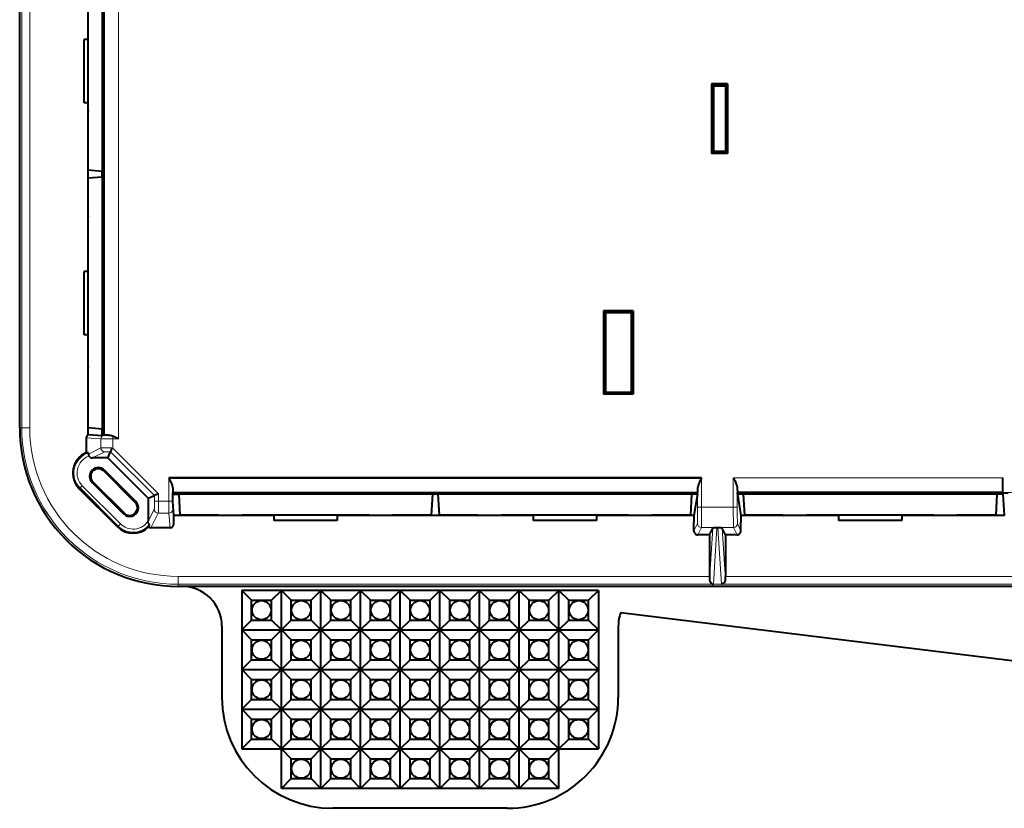
# Model space of a CAD drawing. Extents: x 0 to 420, y 0 to 297.
# Drawn here: x 291 to 332, y 92 to 125 of the extents above; entities that cross this region are included whole.
import ezdxf

# ---------------------------------------------------------------- set-up
doc = ezdxf.new("R2010")
doc.units = 0

msp = doc.modelspace()

# ---------------------------------------------------------------- linework, layer by layer
at = {"color": 7, "lineweight": 18}
for p, q in [((294.881134, 107.263992), (294.881134, 150.19635)), ((290.820282, 149.730179), (290.820282, 107.730179)), ((291.153137, 127.967316), (291.153137, 107.730179)), ((290.820282, 107.730179), (290.732025, 107.730179)), ((291.153137, 107.730179), (290.820282, 107.730179)), ((294.144897, 107.264931), (293.532013, 107.316086)), ((294.144897, 106.889877), (294.144897, 107.264931)), ((294.644592, 107.263992), (294.644592, 107.376144)), ((294.644592, 107.263992), (294.881134, 107.263992)), ((294.644592, 106.873726), (294.644592, 107.263992)), ((293.623993, 106.629501), (294.144897, 106.889877)), ((294.574066, 106.803185), (294.644592, 106.873726)), ((294.644592, 106.873726), (294.611938, 106.895485)), ((294.644592, 106.873726), (296.564056, 104.954277)), ((293.791809, 106.463486), (294.311462, 106.723236)), ((294.553345, 106.729309), (296.3974, 104.885254)), ((294.298004, 105.949417), (294.265076, 105.916504)), ((296.999176, 105.622353), (296.999176, 105.63018)), ((296.999176, 104.642761), (296.999176, 105.622353)), ((319.397247, 105.63018), (319.397247, 105.622353)), ((319.397247, 105.622353), (319.397247, 104.401268)), ((320.733459, 105.63018), (320.733459, 104.401268)), ((320.898682, 105.63018), (320.735779, 105.63018)), ((332.06781, 105.63018), (320.898682, 105.63018)), ((293.268646, 105.202919), (293.237366, 105.171623)), ((293.362915, 105.297188), (293.268646, 105.202919)), ((294.871429, 103.600143), (293.268646, 105.202919)), ((294.965698, 103.694412), (293.362915, 105.297188)), ((293.779449, 105.43087), (293.812378, 105.463783)), ((297.165833, 104.642761), (297.165833, 105.181946)), ((319.230591, 105.183052), (319.230591, 104.401268)), ((320.900146, 105.195526), (320.900146, 104.401268)), ((296.3974, 104.642761), (296.3974, 104.885254)), ((296.564056, 104.642761), (296.564056, 104.954277)), ((332.498779, 105.012474), (332.06781, 105.012474)), ((295.61792, 104.629486), (295.585022, 104.596573)), ((296.3974, 104.642761), (296.564056, 104.642761)), ((296.999176, 104.642761), (296.564056, 104.642761)), ((296.999176, 104.642761), (297.165833, 104.642761)), ((319.397247, 104.401268), (319.230591, 104.401268)), ((320.733459, 104.401268), (319.397247, 104.401268)), ((320.733459, 104.401268), (320.900146, 104.401268)), ((295.099365, 104.110939), (295.132294, 104.143852)), ((296.132019, 103.78994), (296.391785, 104.309631)), ((296.252075, 103.530182), (296.558441, 104.143066)), ((297.000122, 104.143066), (296.558441, 104.143066)), ((297.000122, 104.143066), (297.05127, 103.530182)), ((297.166779, 104.309631), (297.217926, 103.69693)), ((294.871429, 103.600143), (294.840149, 103.568848)), ((294.965698, 103.694412), (294.871429, 103.600143)), ((319.074646, 103.401497), (319.224579, 103.701378)), ((319.241302, 103.234825), (319.391235, 103.534737)), ((320.739471, 103.534737), (319.391235, 103.534737)), ((319.731812, 101.358681), (319.868042, 103.506882)), ((319.895996, 101.154427), (320.046722, 103.531296)), ((320.234741, 101.154427), (320.083984, 103.531296)), ((320.398895, 101.358681), (320.262665, 103.506882)), ((320.889404, 103.234825), (320.739471, 103.534737)), ((321.056061, 103.401497), (320.906128, 103.701378)), ((297.398682, 101.48465), (297.398682, 101.151772)), ((319.732025, 101.48465), (297.398682, 101.48465)), ((334.232025, 101.48465), (320.398682, 101.48465)), ((371.065369, 101.151772), (297.398682, 101.151772)), ((297.398682, 101.151772), (297.398682, 101.063515)), ((319.895996, 101.154427), (320.234741, 101.154427))]:
    msp.add_line(p, q, dxfattribs=at)
at = {"color": 7, "lineweight": 40}
for p, q in [((294.210022, 107.405792), (294.210022, 127.247078)), ((294.276672, 107.423027), (294.276672, 127.248283)), ((290.732025, 107.730179), (290.732025, 126.063515)), ((293.608215, 124.423958), (293.608215, 125.369736)), ((293.608215, 124.063515), (293.608215, 124.423958)), ((293.614014, 124.398941), (293.608215, 124.423958)), ((293.614014, 121.061417), (293.614014, 124.398941)), ((293.448669, 121.396851), (293.448669, 124.063515)), ((293.608215, 124.063515), (293.448669, 124.063515)), ((319.809601, 122.192787), (319.809601, 119.26757)), ((320.487793, 122.192787), (319.809601, 122.192787)), ((319.809601, 122.192787), (319.842773, 122.159592)), ((320.45459, 122.159592), (319.842773, 122.159592)), ((319.842773, 122.159592), (319.842773, 119.300766)), ((320.45459, 122.159592), (320.398682, 122.103691)), ((320.45459, 122.159592), (320.487793, 122.192787)), ((320.487793, 122.192787), (320.487793, 119.26757)), ((320.398682, 122.103691), (319.898682, 122.103691)), ((319.898682, 122.103691), (319.898682, 119.356667)), ((320.398682, 122.103691), (320.398682, 119.356667)), ((293.608215, 121.396851), (293.448669, 121.396851)), ((293.608215, 121.0364), (293.608215, 121.396851)), ((293.614014, 121.061417), (293.608215, 121.0364)), ((293.608215, 120.090622), (293.608215, 121.0364)), ((293.608215, 116.619736), (293.608215, 120.090622)), ((293.614014, 120.065605), (293.608215, 120.090622)), ((293.614014, 118.563255), (293.614014, 120.065605)), ((319.809601, 119.26757), (319.842773, 119.300766)), ((320.487793, 119.26757), (319.809601, 119.26757)), ((320.45459, 119.300766), (319.842773, 119.300766)), ((320.398682, 119.356667), (319.898682, 119.356667)), ((320.45459, 119.300766), (320.398682, 119.356667)), ((320.45459, 119.300766), (320.487793, 119.26757)), ((294.204193, 118.514), (293.614014, 118.563255)), ((294.204193, 118.279694), (294.204193, 118.514)), ((294.204193, 118.279694), (293.614014, 118.230438)), ((293.614014, 116.644753), (293.614014, 118.230438)), ((293.614014, 116.644753), (293.608215, 116.619736)), ((293.608215, 115.673958), (293.608215, 116.619736)), ((293.608215, 114.313507), (293.608215, 115.673958)), ((293.614014, 115.648941), (293.608215, 115.673958)), ((293.614014, 110.311417), (293.614014, 115.648941)), ((293.448669, 111.646843), (293.448669, 114.313507)), ((293.608215, 114.313507), (293.448669, 114.313507)), ((315.269409, 112.649109), (315.302612, 112.615921)), ((315.269409, 112.649109), (315.269409, 109.144577)), ((316.527954, 112.649109), (315.269409, 112.649109)), ((315.302612, 112.615921), (315.355011, 112.563507)), ((315.302612, 109.177773), (315.302612, 112.615921)), ((316.494781, 112.615921), (316.442352, 112.563507)), ((316.527954, 112.649109), (316.494781, 112.615921)), ((316.494781, 112.615921), (316.494781, 109.177773)), ((316.527954, 112.649109), (316.527954, 109.144577)), ((315.355011, 112.563507), (315.355011, 109.230179)), ((316.442352, 112.563507), (315.355011, 112.563507)), ((316.442352, 112.563507), (316.442352, 109.230179)), ((293.608215, 111.646843), (293.448669, 111.646843)), ((293.608215, 110.2864), (293.608215, 111.646843)), ((293.614014, 110.311417), (293.608215, 110.2864)), ((293.608215, 109.340622), (293.608215, 110.2864)), ((293.608215, 107.482742), (293.608215, 109.340622)), ((293.614014, 109.315605), (293.608215, 109.340622)), ((293.614014, 107.729919), (293.614014, 109.315605)), ((315.269409, 109.144577), (315.302612, 109.177773)), ((316.527954, 109.144577), (315.269409, 109.144577)), ((315.302612, 109.177773), (315.355011, 109.230179)), ((315.355011, 109.230179), (316.442352, 109.230179)), ((316.494781, 109.177773), (316.442352, 109.230179)), ((316.527954, 109.144577), (316.494781, 109.177773)), ((294.204193, 107.680664), (293.614014, 107.729919)), ((294.204193, 107.406281), (294.204193, 107.680664)), ((293.532013, 107.316086), (293.532013, 106.69046)), ((293.608215, 107.456024), (293.608215, 107.482742)), ((293.608215, 107.456024), (294.204193, 107.406281)), ((294.204193, 107.406281), (294.210022, 107.405792)), ((294.210022, 107.405792), (294.21582, 107.405304)), ((294.443909, 106.463486), (293.791809, 106.463486)), ((294.443909, 106.463486), (294.553711, 106.728638)), ((294.443909, 106.463486), (296.13205, 104.77533)), ((294.55368, 106.728767), (294.553467, 106.729164)), ((295.585022, 104.596573), (294.265076, 105.916504)), ((295.61792, 104.629486), (294.298004, 105.949417)), ((297.165344, 105.63018), (296.999176, 105.63018)), ((296.999176, 105.622353), (319.397247, 105.622353)), ((319.232025, 105.63018), (297.165344, 105.63018)), ((319.397247, 105.63018), (319.232025, 105.63018)), ((332.06781, 105.012474), (332.06781, 105.63018)), ((294.840149, 103.568848), (293.237366, 105.171623)), ((293.779449, 105.43087), (295.099365, 104.110939)), ((293.812378, 105.463783), (295.132294, 104.143852)), ((297.165833, 105.181946), (297.166504, 105.01445)), ((319.230591, 105.18309), (319.228607, 105.01445)), ((320.900146, 105.195526), (320.902374, 105.01445)), ((296.13205, 104.77533), (296.3974, 104.885254)), ((296.13205, 104.77533), (296.13205, 103.814308)), ((296.564056, 104.954277), (296.3974, 104.885254)), ((297.166504, 105.01445), (319.228607, 105.01445)), ((297.167694, 104.947784), (297.167694, 105.01445)), ((297.167694, 104.947784), (297.415344, 104.947784)), ((297.167694, 104.947784), (297.168182, 104.939049)), ((297.168182, 104.939049), (297.415833, 104.939049)), ((297.168182, 104.64061), (297.168182, 104.939049)), ((308.082031, 104.947784), (297.415344, 104.947784)), ((297.415833, 104.939049), (297.465149, 104.052719)), ((308.081543, 104.939049), (308.032227, 104.052719)), ((308.315857, 104.939049), (308.081543, 104.939049)), ((319.225037, 104.947784), (308.082031, 104.947784)), ((308.315857, 104.939049), (308.365112, 104.05336)), ((318.981537, 104.939049), (318.932281, 104.05336)), ((319.223572, 104.939049), (318.981537, 104.939049)), ((319.223572, 104.939049), (319.074646, 104.044624)), ((319.225037, 104.947784), (319.223572, 104.939049)), ((319.225037, 104.947784), (319.225037, 105.01445)), ((332.069031, 105.01445), (320.902374, 105.01445)), ((320.90567, 104.947784), (320.90567, 105.01445)), ((332.070129, 104.947784), (320.90567, 104.947784)), ((320.90567, 104.947784), (320.907135, 104.939049)), ((320.907135, 104.939049), (321.056061, 104.044624)), ((321.14917, 104.939049), (320.907135, 104.939049)), ((321.14917, 104.939049), (321.198425, 104.05336)), ((331.81488, 104.939049), (331.765625, 104.05336)), ((332.070618, 104.939049), (331.81488, 104.939049)), ((332.06781, 104.9897), (332.06781, 105.012474)), ((332.289398, 104.9897), (332.06781, 104.9897)), ((332.06781, 104.9897), (332.070129, 104.947784)), ((332.070618, 104.939049), (332.120361, 104.044624)), ((297.217926, 104.044624), (297.168182, 104.64061)), ((299.108368, 104.044624), (297.217926, 104.044624)), ((297.217926, 103.69693), (297.217926, 104.044624)), ((299.085175, 104.052719), (297.465149, 104.052719)), ((299.085175, 104.052719), (299.108368, 104.044624)), ((300.055664, 104.044624), (299.108368, 104.044624)), ((300.055664, 104.044624), (300.078888, 104.052719)), ((301.415344, 104.044624), (300.055664, 104.044624)), ((305.418518, 104.052719), (300.078888, 104.052719)), ((301.415344, 104.044624), (301.415344, 103.830177)), ((305.441711, 104.044624), (304.082031, 104.044624)), ((304.082031, 104.044624), (304.082031, 103.830177)), ((305.441711, 104.044624), (305.418518, 104.052719)), ((306.389008, 104.044624), (305.441711, 104.044624)), ((306.412231, 104.052719), (306.389008, 104.044624)), ((310.010193, 104.044624), (306.389008, 104.044624)), ((308.032227, 104.052719), (306.412231, 104.052719)), ((309.985168, 104.05336), (308.365112, 104.05336)), ((309.985168, 104.05336), (310.010193, 104.044624)), ((310.953857, 104.044624), (310.010193, 104.044624)), ((310.953857, 104.044624), (310.978882, 104.05336)), ((312.315369, 104.044624), (310.953857, 104.044624)), ((316.318512, 104.05336), (310.978882, 104.05336)), ((312.315369, 104.044624), (312.315369, 103.830177)), ((316.343536, 104.044624), (314.982025, 104.044624)), ((314.982025, 104.044624), (314.982025, 103.830177)), ((316.343536, 104.044624), (316.318512, 104.05336)), ((317.28717, 104.044624), (316.343536, 104.044624)), ((317.312225, 104.05336), (317.28717, 104.044624)), ((319.074646, 104.044624), (317.28717, 104.044624)), ((318.932281, 104.05336), (317.312225, 104.05336)), ((319.074646, 104.044624), (319.074646, 103.768242)), ((322.843536, 104.044624), (321.056061, 104.044624)), ((321.056061, 104.044624), (321.056061, 103.768242)), ((322.818512, 104.05336), (321.198425, 104.05336)), ((322.818512, 104.05336), (322.843536, 104.044624)), ((323.78717, 104.044624), (322.843536, 104.044624)), ((323.78717, 104.044624), (323.812225, 104.05336)), ((325.148682, 104.044624), (323.78717, 104.044624)), ((329.151825, 104.05336), (323.812225, 104.05336)), ((325.148682, 104.044624), (325.148682, 103.830177)), ((329.17688, 104.044624), (327.815369, 104.044624)), ((327.815369, 104.044624), (327.815369, 103.830177)), ((329.17688, 104.044624), (329.151825, 104.05336)), ((330.120514, 104.044624), (329.17688, 104.044624)), ((330.145538, 104.05336), (330.120514, 104.044624)), ((332.120361, 104.044624), (330.120514, 104.044624)), ((331.765625, 104.05336), (330.145538, 104.05336)), ((332.132019, 104.044624), (332.120361, 104.044624)), ((296.132019, 103.78994), (296.13205, 103.814308)), ((297.05127, 103.530182), (296.252075, 103.530182)), ((304.082031, 103.830177), (301.415344, 103.830177)), ((314.982025, 103.830177), (312.315369, 103.830177)), ((319.074646, 103.401489), (319.074646, 103.768242)), ((319.732025, 103.234825), (319.868042, 103.506882)), ((320.083984, 103.531296), (320.046722, 103.531296)), ((320.398682, 103.234825), (320.262665, 103.506882)), ((321.056061, 103.401489), (321.056061, 103.768242)), ((327.815369, 103.830177), (325.148682, 103.830177)), ((319.732025, 103.234825), (319.241302, 103.234825)), ((319.732025, 103.234825), (319.732025, 101.48465)), ((320.889404, 103.234825), (320.398682, 103.234825)), ((320.398682, 103.234825), (320.398682, 101.48465)), ((319.732025, 101.48465), (319.731812, 101.358681)), ((320.398895, 101.358681), (320.398682, 101.48465)), ((297.458984, 101.063515), (297.398682, 101.063515)), ((297.565369, 101.063515), (297.458984, 101.063515)), ((317.565369, 101.063515), (297.565369, 101.063515)), ((317.671722, 101.063515), (317.565369, 101.063515)), ((350.792328, 101.063515), (317.671722, 101.063515)), ((315.065369, 100.896843), (300.065369, 100.896843)), ((300.065369, 100.896843), (300.065369, 94.230179)), ((300.065369, 100.896843), (300.480347, 100.481842)), ((301.732025, 100.896843), (301.317017, 100.481842)), ((301.732025, 100.896843), (302.147034, 100.481842)), ((301.732025, 99.230179), (301.732025, 100.896843)), ((303.398682, 100.896843), (302.983704, 100.481842)), ((303.398682, 100.896843), (303.81369, 100.481842)), ((303.398682, 99.230179), (303.398682, 100.896843)), ((305.065369, 100.896843), (304.65036, 100.481842)), ((305.065369, 100.896843), (305.480347, 100.481842)), ((305.065369, 99.230179), (305.065369, 100.896843)), ((306.732025, 100.896843), (306.317017, 100.481842)), ((306.732025, 100.896843), (307.147034, 100.481842)), ((306.732025, 99.230179), (306.732025, 100.896843)), ((308.398682, 100.896843), (307.983704, 100.481842)), ((308.398682, 100.896843), (308.81369, 100.481842)), ((308.398682, 99.230179), (308.398682, 100.896843)), ((310.065369, 100.896843), (309.65036, 100.481842)), ((310.065369, 100.896843), (310.480347, 100.481842)), ((310.065369, 99.230179), (310.065369, 100.896843)), ((311.732025, 100.896843), (311.317017, 100.481842)), ((311.732025, 100.896843), (312.147034, 100.481842)), ((311.732025, 99.230179), (311.732025, 100.896843)), ((313.398682, 100.896843), (312.983704, 100.481842)), ((313.398682, 100.896843), (313.81369, 100.481842)), ((313.398682, 99.230179), (313.398682, 100.896843)), ((315.065369, 100.896843), (314.65036, 100.481842)), ((315.065369, 100.896843), (315.065369, 94.230179)), ((300.480347, 100.481842), (301.317017, 100.481842)), ((300.480347, 99.64518), (300.480347, 100.481842)), ((301.317017, 99.64518), (301.317017, 100.481842)), ((302.147034, 100.481842), (302.983704, 100.481842)), ((302.147034, 99.64518), (302.147034, 100.481842)), ((302.983704, 99.64518), (302.983704, 100.481842)), ((303.81369, 100.481842), (304.65036, 100.481842)), ((303.81369, 99.64518), (303.81369, 100.481842)), ((304.65036, 99.64518), (304.65036, 100.481842)), ((305.480347, 100.481842), (306.317017, 100.481842)), ((305.480347, 99.64518), (305.480347, 100.481842)), ((306.317017, 99.64518), (306.317017, 100.481842)), ((307.147034, 100.481842), (307.983704, 100.481842)), ((307.147034, 99.64518), (307.147034, 100.481842)), ((307.983704, 99.64518), (307.983704, 100.481842)), ((308.81369, 100.481842), (309.65036, 100.481842)), ((308.81369, 99.64518), (308.81369, 100.481842)), ((309.65036, 99.64518), (309.65036, 100.481842)), ((310.480347, 100.481842), (311.317017, 100.481842)), ((310.480347, 99.64518), (310.480347, 100.481842)), ((311.317017, 99.64518), (311.317017, 100.481842)), ((312.147034, 100.481842), (312.983704, 100.481842)), ((312.147034, 99.64518), (312.147034, 100.481842)), ((312.983704, 99.64518), (312.983704, 100.481842)), ((313.81369, 100.481842), (314.65036, 100.481842)), ((313.81369, 99.64518), (313.81369, 100.481842)), ((314.65036, 99.64518), (314.65036, 100.481842)), ((315.999908, 99.968803), (334.232025, 97.730179)), ((299.232025, 99.396843), (299.232025, 96.396843)), ((300.065369, 99.230179), (300.480347, 99.64518)), ((300.480347, 99.64518), (301.317017, 99.64518)), ((301.732025, 99.230179), (301.317017, 99.64518)), ((301.732025, 99.230179), (302.147034, 99.64518)), ((302.147034, 99.64518), (302.983704, 99.64518)), ((303.398682, 99.230179), (302.983704, 99.64518)), ((303.398682, 99.230179), (303.81369, 99.64518)), ((303.81369, 99.64518), (304.65036, 99.64518)), ((305.065369, 99.230179), (304.65036, 99.64518)), ((305.065369, 99.230179), (305.480347, 99.64518)), ((305.480347, 99.64518), (306.317017, 99.64518)), ((306.732025, 99.230179), (306.317017, 99.64518)), ((306.732025, 99.230179), (307.147034, 99.64518)), ((307.147034, 99.64518), (307.983704, 99.64518)), ((308.398682, 99.230179), (307.983704, 99.64518)), ((308.398682, 99.230179), (308.81369, 99.64518)), ((308.81369, 99.64518), (309.65036, 99.64518)), ((310.065369, 99.230179), (309.65036, 99.64518)), ((310.065369, 99.230179), (310.480347, 99.64518)), ((310.480347, 99.64518), (311.317017, 99.64518)), ((311.732025, 99.230179), (311.317017, 99.64518)), ((311.732025, 99.230179), (312.147034, 99.64518)), ((312.147034, 99.64518), (312.983704, 99.64518)), ((313.398682, 99.230179), (312.983704, 99.64518)), ((313.398682, 99.230179), (313.81369, 99.64518)), ((313.81369, 99.64518), (314.65036, 99.64518)), ((315.065369, 99.230179), (314.65036, 99.64518)), ((315.898682, 99.396843), (315.898682, 96.396843)), ((300.065369, 99.230179), (300.480347, 98.815178)), ((300.065369, 99.230179), (301.732025, 99.230179)), ((301.732025, 99.230179), (301.317017, 98.815178)), ((301.732025, 99.230179), (303.398682, 99.230179)), ((301.732025, 97.563515), (301.732025, 99.230179)), ((301.732025, 99.230179), (302.147034, 98.815178)), ((303.398682, 99.230179), (302.983704, 98.815178)), ((303.398682, 99.230179), (305.065369, 99.230179)), ((303.398682, 99.230179), (303.81369, 98.815178)), ((303.398682, 97.563515), (303.398682, 99.230179)), ((305.065369, 99.230179), (304.65036, 98.815178)), ((305.065369, 99.230179), (306.732025, 99.230179)), ((305.065369, 99.230179), (305.480347, 98.815178)), ((305.065369, 97.563515), (305.065369, 99.230179)), ((306.732025, 99.230179), (306.317017, 98.815178)), ((306.732025, 99.230179), (308.398682, 99.230179)), ((306.732025, 99.230179), (307.147034, 98.815178)), ((306.732025, 97.563515), (306.732025, 99.230179)), ((308.398682, 99.230179), (307.983704, 98.815178)), ((308.398682, 99.230179), (310.065369, 99.230179)), ((308.398682, 99.230179), (308.81369, 98.815178)), ((308.398682, 97.563515), (308.398682, 99.230179)), ((310.065369, 99.230179), (309.65036, 98.815178)), ((310.065369, 99.230179), (311.732025, 99.230179)), ((310.065369, 99.230179), (310.480347, 98.815178)), ((310.065369, 97.563515), (310.065369, 99.230179)), ((311.732025, 99.230179), (311.317017, 98.815178)), ((311.732025, 99.230179), (313.398682, 99.230179)), ((311.732025, 99.230179), (312.147034, 98.815178)), ((311.732025, 97.563515), (311.732025, 99.230179)), ((313.398682, 99.230179), (312.983704, 98.815178)), ((313.398682, 99.230179), (315.065369, 99.230179)), ((313.398682, 99.230179), (313.81369, 98.815178)), ((313.398682, 97.563515), (313.398682, 99.230179)), ((315.065369, 99.230179), (314.65036, 98.815178)), ((300.480347, 97.978508), (300.480347, 98.815178)), ((300.480347, 98.815178), (301.317017, 98.815178)), ((301.317017, 97.978508), (301.317017, 98.815178)), ((302.147034, 98.815178), (302.983704, 98.815178)), ((302.147034, 97.978508), (302.147034, 98.815178)), ((302.983704, 97.978508), (302.983704, 98.815178)), ((303.81369, 98.815178), (304.65036, 98.815178)), ((303.81369, 97.978508), (303.81369, 98.815178)), ((304.65036, 97.978508), (304.65036, 98.815178)), ((305.480347, 98.815178), (306.317017, 98.815178)), ((305.480347, 97.978508), (305.480347, 98.815178)), ((306.317017, 97.978508), (306.317017, 98.815178)), ((307.147034, 98.815178), (307.983704, 98.815178)), ((307.147034, 97.978508), (307.147034, 98.815178)), ((307.983704, 97.978508), (307.983704, 98.815178)), ((308.81369, 98.815178), (309.65036, 98.815178)), ((308.81369, 97.978508), (308.81369, 98.815178)), ((309.65036, 97.978508), (309.65036, 98.815178)), ((310.480347, 98.815178), (311.317017, 98.815178)), ((310.480347, 97.978508), (310.480347, 98.815178)), ((311.317017, 97.978508), (311.317017, 98.815178)), ((312.147034, 98.815178), (312.983704, 98.815178)), ((312.147034, 97.978508), (312.147034, 98.815178)), ((312.983704, 97.978508), (312.983704, 98.815178)), ((313.81369, 98.815178), (314.65036, 98.815178)), ((313.81369, 97.978508), (313.81369, 98.815178)), ((314.65036, 97.978508), (314.65036, 98.815178)), ((300.065369, 97.563515), (300.480347, 97.978508)), ((300.480347, 97.978508), (301.317017, 97.978508)), ((301.732025, 97.563515), (301.317017, 97.978508)), ((301.732025, 97.563515), (302.147034, 97.978508)), ((302.147034, 97.978508), (302.983704, 97.978508)), ((303.398682, 97.563515), (302.983704, 97.978508)), ((303.398682, 97.563515), (303.81369, 97.978508)), ((303.81369, 97.978508), (304.65036, 97.978508)), ((305.065369, 97.563515), (304.65036, 97.978508)), ((305.065369, 97.563515), (305.480347, 97.978508)), ((305.480347, 97.978508), (306.317017, 97.978508)), ((306.732025, 97.563515), (306.317017, 97.978508)), ((306.732025, 97.563515), (307.147034, 97.978508)), ((307.147034, 97.978508), (307.983704, 97.978508)), ((308.398682, 97.563515), (307.983704, 97.978508)), ((308.398682, 97.563515), (308.81369, 97.978508)), ((308.81369, 97.978508), (309.65036, 97.978508)), ((310.065369, 97.563515), (309.65036, 97.978508)), ((310.065369, 97.563515), (310.480347, 97.978508)), ((310.480347, 97.978508), (311.317017, 97.978508)), ((311.732025, 97.563515), (311.317017, 97.978508)), ((311.732025, 97.563515), (312.147034, 97.978508)), ((312.147034, 97.978508), (312.983704, 97.978508)), ((313.398682, 97.563515), (312.983704, 97.978508)), ((313.398682, 97.563515), (313.81369, 97.978508)), ((313.81369, 97.978508), (314.65036, 97.978508)), ((315.065369, 97.563515), (314.65036, 97.978508)), ((300.065369, 97.563515), (300.480347, 97.148514)), ((300.065369, 97.563515), (301.732025, 97.563515)), ((301.732025, 97.563515), (301.317017, 97.148514)), ((301.732025, 95.896843), (301.732025, 97.563515)), ((301.732025, 97.563515), (302.147034, 97.148514)), ((301.732025, 97.563515), (303.398682, 97.563515)), ((303.398682, 97.563515), (302.983704, 97.148514)), ((303.398682, 97.563515), (305.065369, 97.563515)), ((303.398682, 95.896843), (303.398682, 97.563515)), ((303.398682, 97.563515), (303.81369, 97.148514)), ((305.065369, 97.563515), (304.65036, 97.148514)), ((305.065369, 97.563515), (306.732025, 97.563515)), ((305.065369, 97.563515), (305.480347, 97.148514)), ((305.065369, 95.896843), (305.065369, 97.563515)), ((306.732025, 97.563515), (306.317017, 97.148514)), ((306.732025, 97.563515), (308.398682, 97.563515)), ((306.732025, 97.563515), (307.147034, 97.148514)), ((306.732025, 95.896843), (306.732025, 97.563515)), ((308.398682, 97.563515), (307.983704, 97.148514)), ((308.398682, 97.563515), (310.065369, 97.563515)), ((308.398682, 97.563515), (308.81369, 97.148514)), ((308.398682, 95.896843), (308.398682, 97.563515)), ((310.065369, 97.563515), (309.65036, 97.148514)), ((310.065369, 97.563515), (311.732025, 97.563515)), ((310.065369, 97.563515), (310.480347, 97.148514)), ((310.065369, 95.896843), (310.065369, 97.563515)), ((311.732025, 97.563515), (311.317017, 97.148514)), ((311.732025, 97.563515), (313.398682, 97.563515)), ((311.732025, 97.563515), (312.147034, 97.148514)), ((311.732025, 95.896843), (311.732025, 97.563515)), ((313.398682, 97.563515), (312.983704, 97.148514)), ((313.398682, 97.563515), (315.065369, 97.563515)), ((313.398682, 97.563515), (313.81369, 97.148514)), ((313.398682, 95.896843), (313.398682, 97.563515)), ((315.065369, 97.563515), (314.65036, 97.148514)), ((300.480347, 96.311844), (300.480347, 97.148514)), ((300.480347, 97.148514), (301.317017, 97.148514)), ((301.317017, 96.311844), (301.317017, 97.148514)), ((302.147034, 96.311844), (302.147034, 97.148514)), ((302.147034, 97.148514), (302.983704, 97.148514)), ((302.983704, 96.311844), (302.983704, 97.148514)), ((303.81369, 97.148514), (304.65036, 97.148514)), ((303.81369, 96.311844), (303.81369, 97.148514)), ((304.65036, 96.311844), (304.65036, 97.148514)), ((305.480347, 97.148514), (306.317017, 97.148514)), ((305.480347, 96.311844), (305.480347, 97.148514)), ((306.317017, 96.311844), (306.317017, 97.148514)), ((307.147034, 97.148514), (307.983704, 97.148514)), ((307.147034, 96.311844), (307.147034, 97.148514)), ((307.983704, 96.311844), (307.983704, 97.148514)), ((308.81369, 97.148514), (309.65036, 97.148514)), ((308.81369, 96.311844), (308.81369, 97.148514)), ((309.65036, 96.311844), (309.65036, 97.148514)), ((310.480347, 97.148514), (311.317017, 97.148514)), ((310.480347, 96.311844), (310.480347, 97.148514)), ((311.317017, 96.311844), (311.317017, 97.148514)), ((312.147034, 97.148514), (312.983704, 97.148514)), ((312.147034, 96.311844), (312.147034, 97.148514)), ((312.983704, 96.311844), (312.983704, 97.148514)), ((313.81369, 97.148514), (314.65036, 97.148514)), ((313.81369, 96.311844), (313.81369, 97.148514)), ((314.65036, 96.311844), (314.65036, 97.148514)), ((300.065369, 95.896843), (300.480347, 96.311844)), ((300.480347, 96.311844), (301.317017, 96.311844)), ((301.732025, 95.896843), (301.317017, 96.311844)), ((301.732025, 95.896843), (302.147034, 96.311844)), ((302.147034, 96.311844), (302.983704, 96.311844)), ((303.398682, 95.896843), (302.983704, 96.311844)), ((303.398682, 95.896843), (303.81369, 96.311844)), ((303.81369, 96.311844), (304.65036, 96.311844)), ((305.065369, 95.896843), (304.65036, 96.311844)), ((305.065369, 95.896843), (305.480347, 96.311844)), ((305.480347, 96.311844), (306.317017, 96.311844)), ((306.732025, 95.896843), (306.317017, 96.311844)), ((306.732025, 95.896843), (307.147034, 96.311844)), ((307.147034, 96.311844), (307.983704, 96.311844)), ((308.398682, 95.896843), (307.983704, 96.311844)), ((308.398682, 95.896843), (308.81369, 96.311844)), ((308.81369, 96.311844), (309.65036, 96.311844)), ((310.065369, 95.896843), (309.65036, 96.311844)), ((310.065369, 95.896843), (310.480347, 96.311844)), ((310.480347, 96.311844), (311.317017, 96.311844)), ((311.732025, 95.896843), (311.317017, 96.311844)), ((311.732025, 95.896843), (312.147034, 96.311844)), ((312.147034, 96.311844), (312.983704, 96.311844)), ((313.398682, 95.896843), (312.983704, 96.311844)), ((313.398682, 95.896843), (313.81369, 96.311844)), ((313.81369, 96.311844), (314.65036, 96.311844)), ((315.065369, 95.896843), (314.65036, 96.311844)), ((300.065369, 95.896843), (300.480347, 95.481842)), ((300.065369, 95.896843), (301.732025, 95.896843)), ((301.732025, 95.896843), (301.317017, 95.481842)), ((301.732025, 94.230179), (301.732025, 95.896843)), ((301.732025, 95.896843), (302.147034, 95.481842)), ((301.732025, 95.896843), (303.398682, 95.896843)), ((303.398682, 95.896843), (302.983704, 95.481842)), ((303.398682, 94.230179), (303.398682, 95.896843)), ((303.398682, 95.896843), (303.81369, 95.481842)), ((303.398682, 95.896843), (305.065369, 95.896843)), ((305.065369, 95.896843), (304.65036, 95.481842)), ((305.065369, 94.230179), (305.065369, 95.896843)), ((305.065369, 95.896843), (305.480347, 95.481842)), ((305.065369, 95.896843), (306.732025, 95.896843)), ((306.732025, 95.896843), (306.317017, 95.481842)), ((306.732025, 94.230179), (306.732025, 95.896843)), ((306.732025, 95.896843), (307.147034, 95.481842)), ((306.732025, 95.896843), (308.398682, 95.896843)), ((308.398682, 95.896843), (307.983704, 95.481842)), ((308.398682, 94.230179), (308.398682, 95.896843)), ((308.398682, 95.896843), (308.81369, 95.481842)), ((308.398682, 95.896843), (310.065369, 95.896843)), ((310.065369, 95.896843), (309.65036, 95.481842)), ((310.065369, 94.230179), (310.065369, 95.896843)), ((310.065369, 95.896843), (310.480347, 95.481842)), ((310.065369, 95.896843), (311.732025, 95.896843)), ((311.732025, 95.896843), (311.317017, 95.481842)), ((311.732025, 94.230179), (311.732025, 95.896843)), ((311.732025, 95.896843), (312.147034, 95.481842)), ((311.732025, 95.896843), (313.398682, 95.896843)), ((313.398682, 95.896843), (312.983704, 95.481842)), ((313.398682, 94.230179), (313.398682, 95.896843)), ((313.398682, 95.896843), (313.81369, 95.481842)), ((313.398682, 95.896843), (315.065369, 95.896843)), ((315.065369, 95.896843), (314.65036, 95.481842)), ((300.480347, 94.64518), (300.480347, 95.481842)), ((300.480347, 95.481842), (301.317017, 95.481842)), ((301.317017, 94.64518), (301.317017, 95.481842)), ((302.147034, 94.64518), (302.147034, 95.481842)), ((302.147034, 95.481842), (302.983704, 95.481842)), ((302.983704, 94.64518), (302.983704, 95.481842)), ((303.81369, 94.64518), (303.81369, 95.481842)), ((303.81369, 95.481842), (304.65036, 95.481842)), ((304.65036, 94.64518), (304.65036, 95.481842)), ((305.480347, 94.64518), (305.480347, 95.481842)), ((305.480347, 95.481842), (306.317017, 95.481842)), ((306.317017, 94.64518), (306.317017, 95.481842)), ((307.147034, 94.64518), (307.147034, 95.481842)), ((307.147034, 95.481842), (307.983704, 95.481842)), ((307.983704, 94.64518), (307.983704, 95.481842)), ((308.81369, 94.64518), (308.81369, 95.481842)), ((308.81369, 95.481842), (309.65036, 95.481842)), ((309.65036, 94.64518), (309.65036, 95.481842)), ((310.480347, 94.64518), (310.480347, 95.481842)), ((310.480347, 95.481842), (311.317017, 95.481842)), ((311.317017, 94.64518), (311.317017, 95.481842)), ((312.147034, 94.64518), (312.147034, 95.481842)), ((312.147034, 95.481842), (312.983704, 95.481842)), ((312.983704, 94.64518), (312.983704, 95.481842)), ((313.81369, 94.64518), (313.81369, 95.481842)), ((313.81369, 95.481842), (314.65036, 95.481842)), ((314.65036, 94.64518), (314.65036, 95.481842)), ((300.065369, 94.230179), (300.480347, 94.64518)), ((300.480347, 94.64518), (301.317017, 94.64518)), ((301.732025, 94.230179), (301.317017, 94.64518)), ((301.732025, 94.230179), (302.147034, 94.64518)), ((302.147034, 94.64518), (302.983704, 94.64518)), ((303.398682, 94.230179), (302.983704, 94.64518)), ((303.398682, 94.230179), (303.81369, 94.64518)), ((303.81369, 94.64518), (304.65036, 94.64518)), ((305.065369, 94.230179), (304.65036, 94.64518)), ((305.065369, 94.230179), (305.480347, 94.64518)), ((305.480347, 94.64518), (306.317017, 94.64518)), ((306.732025, 94.230179), (306.317017, 94.64518)), ((306.732025, 94.230179), (307.147034, 94.64518)), ((307.147034, 94.64518), (307.983704, 94.64518)), ((308.398682, 94.230179), (307.983704, 94.64518)), ((308.398682, 94.230179), (308.81369, 94.64518)), ((308.81369, 94.64518), (309.65036, 94.64518)), ((310.065369, 94.230179), (309.65036, 94.64518)), ((310.065369, 94.230179), (310.480347, 94.64518)), ((310.480347, 94.64518), (311.317017, 94.64518)), ((311.732025, 94.230179), (311.317017, 94.64518)), ((311.732025, 94.230179), (312.147034, 94.64518)), ((312.147034, 94.64518), (312.983704, 94.64518)), ((313.398682, 94.230179), (312.983704, 94.64518)), ((313.398682, 94.230179), (313.81369, 94.64518)), ((313.81369, 94.64518), (314.65036, 94.64518)), ((315.065369, 94.230179), (314.65036, 94.64518)), ((300.065369, 94.230179), (301.732025, 94.230179)), ((301.732025, 92.563515), (301.732025, 94.230179)), ((301.732025, 94.230179), (302.147034, 93.815178)), ((301.732025, 94.230179), (303.398682, 94.230179)), ((303.398682, 94.230179), (302.983704, 93.815178)), ((303.398682, 92.563515), (303.398682, 94.230179)), ((303.398682, 94.230179), (303.81369, 93.815178)), ((303.398682, 94.230179), (305.065369, 94.230179)), ((305.065369, 94.230179), (304.65036, 93.815178)), ((305.065369, 92.563515), (305.065369, 94.230179)), ((305.065369, 94.230179), (305.480347, 93.815178)), ((305.065369, 94.230179), (306.732025, 94.230179)), ((306.732025, 94.230179), (306.317017, 93.815178)), ((306.732025, 92.563515), (306.732025, 94.230179)), ((306.732025, 94.230179), (307.147034, 93.815178)), ((306.732025, 94.230179), (308.398682, 94.230179)), ((308.398682, 94.230179), (307.983704, 93.815178)), ((308.398682, 92.563515), (308.398682, 94.230179)), ((308.398682, 94.230179), (308.81369, 93.815178)), ((308.398682, 94.230179), (310.065369, 94.230179)), ((310.065369, 94.230179), (309.65036, 93.815178)), ((310.065369, 92.563515), (310.065369, 94.230179)), ((310.065369, 94.230179), (310.480347, 93.815178)), ((310.065369, 94.230179), (311.732025, 94.230179)), ((311.732025, 94.230179), (311.317017, 93.815178)), ((311.732025, 92.563515), (311.732025, 94.230179)), ((311.732025, 94.230179), (312.147034, 93.815178)), ((311.732025, 94.230179), (313.398682, 94.230179)), ((313.398682, 94.230179), (312.983704, 93.815178)), ((313.398682, 92.563515), (313.398682, 94.230179)), ((313.398682, 94.230179), (315.065369, 94.230179)), ((302.147034, 92.978508), (302.147034, 93.815178)), ((302.147034, 93.815178), (302.983704, 93.815178)), ((302.983704, 92.978508), (302.983704, 93.815178)), ((303.81369, 92.978508), (303.81369, 93.815178)), ((303.81369, 93.815178), (304.65036, 93.815178)), ((304.65036, 92.978508), (304.65036, 93.815178)), ((305.480347, 92.978508), (305.480347, 93.815178)), ((305.480347, 93.815178), (306.317017, 93.815178)), ((306.317017, 92.978508), (306.317017, 93.815178)), ((307.147034, 92.978508), (307.147034, 93.815178)), ((307.147034, 93.815178), (307.983704, 93.815178)), ((307.983704, 92.978508), (307.983704, 93.815178)), ((308.81369, 92.978508), (308.81369, 93.815178)), ((308.81369, 93.815178), (309.65036, 93.815178)), ((309.65036, 92.978508), (309.65036, 93.815178)), ((310.480347, 92.978508), (310.480347, 93.815178)), ((310.480347, 93.815178), (311.317017, 93.815178)), ((311.317017, 92.978508), (311.317017, 93.815178)), ((312.147034, 92.978508), (312.147034, 93.815178)), ((312.147034, 93.815178), (312.983704, 93.815178)), ((312.983704, 92.978508), (312.983704, 93.815178)), ((301.732025, 92.563515), (302.147034, 92.978508)), ((302.147034, 92.978508), (302.983704, 92.978508)), ((303.398682, 92.563515), (302.983704, 92.978508)), ((303.398682, 92.563515), (303.81369, 92.978508)), ((303.81369, 92.978508), (304.65036, 92.978508)), ((305.065369, 92.563515), (304.65036, 92.978508)), ((305.065369, 92.563515), (305.480347, 92.978508)), ((305.480347, 92.978508), (306.317017, 92.978508)), ((306.732025, 92.563515), (306.317017, 92.978508)), ((306.732025, 92.563515), (307.147034, 92.978508)), ((307.147034, 92.978508), (307.983704, 92.978508)), ((308.398682, 92.563515), (307.983704, 92.978508)), ((308.398682, 92.563515), (308.81369, 92.978508)), ((308.81369, 92.978508), (309.65036, 92.978508)), ((310.065369, 92.563515), (309.65036, 92.978508)), ((310.065369, 92.563515), (310.480347, 92.978508)), ((310.480347, 92.978508), (311.317017, 92.978508)), ((311.732025, 92.563515), (311.317017, 92.978508)), ((311.732025, 92.563515), (312.147034, 92.978508)), ((312.147034, 92.978508), (312.983704, 92.978508)), ((313.398682, 92.563515), (312.983704, 92.978508)), ((313.398682, 92.563515), (301.732025, 92.563515)), ((311.232025, 91.730179), (303.898682, 91.730179))]:
    msp.add_line(p, q, dxfattribs=at)
for points in [[(294.644592, 107.376144), (294.627441, 107.382851), (294.610413, 107.388733), (294.576843, 107.398438), (294.54425, 107.405922), (294.512665, 107.411674), (294.482391, 107.416016), (294.450867, 107.41951), (294.421051, 107.421967), (294.368988, 107.424583), (294.323456, 107.425133), (294.298767, 107.424522), (294.276672, 107.423027)], [(294.574066, 106.803185), (294.562012, 106.770264), (294.554901, 106.746971), (294.553223, 106.739372), (294.552643, 106.73481), (294.552673, 106.731407), (294.55304, 106.729851), (294.553345, 106.729309)], [(296.999176, 105.622353), (297.044312, 105.531395), (297.066803, 105.484825), (297.087708, 105.439926), (297.1073, 105.395355), (297.125275, 105.35112), (297.141083, 105.307144), (297.147949, 105.285248), (297.153961, 105.263443), (297.158966, 105.241776), (297.162781, 105.220329), (297.165009, 105.200958), (297.165833, 105.181946)], [(319.397247, 105.622353), (319.352203, 105.531654), (319.329803, 105.485214), (319.30896, 105.440437), (319.289368, 105.395988), (319.271423, 105.351868), (319.255615, 105.308006), (319.248749, 105.286163), (319.242706, 105.264412), (319.237671, 105.24279), (319.233795, 105.22139), (319.231506, 105.202042), (319.230591, 105.183052)], [(320.735779, 105.63018), (320.775665, 105.54985), (320.794861, 105.510338), (320.822205, 105.451805), (320.841431, 105.408195), (320.859192, 105.364548), (320.875, 105.32074), (320.881897, 105.29879), (320.888, 105.276871), (320.893097, 105.255051), (320.896973, 105.233437), (320.899231, 105.214279), (320.900146, 105.19548)], [(296.184753, 103.661636), (296.184753, 103.661766), (296.184662, 103.66214), (296.18335, 103.664177), (296.178833, 103.669731), (296.171997, 103.678215), (296.160522, 103.694405), (296.154663, 103.704224), (296.147278, 103.718918), (296.14093, 103.735252), (296.136078, 103.752884), (296.133057, 103.771248), (296.132019, 103.78994)], [(319.731812, 101.358681), (319.73288, 101.337616), (319.736084, 101.317238), (319.74118, 101.297768), (319.747925, 101.279343), (319.753204, 101.267723), (319.759064, 101.256622), (319.765472, 101.246017), (319.772339, 101.23597), (319.787231, 101.217606), (319.803467, 101.201485), (319.82074, 101.187592), (319.838837, 101.175941), (319.857544, 101.166527), (319.876648, 101.159348), (319.895996, 101.154427)], [(320.398895, 101.358681), (320.397827, 101.337616), (320.394623, 101.317238), (320.389526, 101.297768), (320.382812, 101.279343), (320.377502, 101.267715), (320.371643, 101.256622), (320.365234, 101.246017), (320.358368, 101.23597), (320.343506, 101.217606), (320.327271, 101.201485), (320.309967, 101.187592), (320.29187, 101.175941), (320.273163, 101.166527), (320.254059, 101.159348), (320.234741, 101.154427)]]:
    msp.add_lwpolyline(points, dxfattribs=at)
at = {"color": 7, "lineweight": 18}
for points in [[(294.611938, 106.895485), (294.454102, 106.895058), (294.308868, 106.89399), (294.196747, 106.892265), (294.163391, 106.891258), (294.146332, 106.89016), (294.144897, 106.889877)], [(294.553711, 106.728638), (294.439484, 106.727623), (294.368835, 106.726303), (294.331116, 106.725014), (294.319458, 106.724319), (294.312866, 106.723602), (294.311462, 106.723236)], [(296.3974, 104.642761), (296.397034, 104.526161), (296.396057, 104.429756), (296.394409, 104.350723), (296.393402, 104.325912), (296.392334, 104.31218), (296.391968, 104.310158), (296.391785, 104.309631)], [(296.564056, 104.642761), (296.563721, 104.475784), (296.562683, 104.320404), (296.560913, 104.199287), (296.559875, 104.163101), (296.559326, 104.151436), (296.558716, 104.144592), (296.558441, 104.143066)], [(319.224579, 103.701378), (319.224731, 103.701881), (319.225037, 103.704117), (319.225891, 103.720612), (319.227173, 103.772423), (319.228271, 103.854324), (319.229248, 103.962402), (319.230225, 104.162003), (319.230591, 104.401268)], [(319.391235, 103.534737), (319.391357, 103.535133), (319.391571, 103.536736), (319.392212, 103.547844), (319.392822, 103.568062), (319.393951, 103.633011), (319.395813, 103.841278), (319.396881, 104.110512), (319.397247, 104.401268)], [(320.739471, 103.534737), (320.73938, 103.535133), (320.739166, 103.536736), (320.738525, 103.547844), (320.737915, 103.568062), (320.736755, 103.633011), (320.734924, 103.841278), (320.733826, 104.110512), (320.733459, 104.401268)], [(320.906128, 103.701378), (320.905975, 103.701881), (320.905701, 103.704117), (320.904816, 103.720612), (320.903564, 103.772423), (320.902435, 103.854324), (320.901489, 103.962402), (320.900513, 104.162003), (320.900146, 104.401268)]]:
    msp.add_lwpolyline(points, dxfattribs=at)
at = {"color": 7, "lineweight": 40}
for centre in [(300.898682, 100.063515), (302.565369, 100.063515), (304.232025, 100.063515), (305.898682, 100.063515), (307.565369, 100.063515), (309.232025, 100.063515), (310.898682, 100.063515), (312.565369, 100.063515), (314.232025, 100.063515), (300.898682, 98.396843), (302.565369, 98.396843), (304.232025, 98.396843), (305.898682, 98.396843), (307.565369, 98.396843), (309.232025, 98.396843), (310.898682, 98.396843), (312.565369, 98.396843), (314.232025, 98.396843), (300.898682, 96.730179), (302.565369, 96.730179), (304.232025, 96.730179), (305.898682, 96.730179), (307.565369, 96.730179), (309.232025, 96.730179), (310.898682, 96.730179), (312.565369, 96.730179), (314.232025, 96.730179), (300.898682, 95.063507), (302.565369, 95.063507), (304.232025, 95.063507), (305.898682, 95.063507), (307.565369, 95.063507), (309.232025, 95.063507), (310.898682, 95.063507), (312.565369, 95.063507), (314.232025, 95.063507), (302.565369, 93.396843), (304.232025, 93.396843), (305.898682, 93.396843), (307.565369, 93.396843), (309.232025, 93.396843), (310.898682, 93.396843), (312.565369, 93.396843)]:
    msp.add_circle(centre, 0.4, dxfattribs=at)
for centre, radius, start, end in [((297.398682, 107.730179), 6.666667, 179.999995, 269.999997), ((293.698639, 107.316071), 0.166622, 122.868847, 179.994555), ((294.306396, 107.265213), 0.166809, 100.256262, 122.875773), ((293.103699, 103.834908), 3.862116, 62.600542, 66.48472), ((296.641876, 106.007202), 2.215756, 156.366266, 158.94637), ((293.897339, 105.831589), 0.933333, 113.041379, 225), ((293.398499, 105.556908), 1.141394, 78.781301, 83.282375), ((293.33078, 106.635963), 0.292983, 358.737604, 7.940851), ((293.799377, 106.63456), 0.17544, 181.652641, 210.629336), ((293.791779, 106.63015), 0.166663, 210.654116, 270.012531), ((294.038727, 105.690147), 0.366667, 45.000001, 225), ((294.038727, 105.690147), 0.32012, 45.000001, 225), ((297.001343, 106.043633), 0.42125, 269.704489, 281.012086), ((319.395081, 106.043633), 0.42125, 258.987909, 270.295512), ((295.358643, 104.370209), 0.366667, 225, 45.000001), ((295.358643, 104.370209), 0.32012, 225, 45.000001), ((295.500092, 104.228813), 0.933333, 225, 314.439968), ((296.252075, 103.696716), 0.166538, 233.740729, 270.003078), ((294.932281, 104.00061), 1.297537, 340.262753, 344.855809), ((297.051208, 103.696869), 0.166697, 270.018705, 0.021335), ((319.241302, 103.401474), 0.166651, 179.994445, 269.998194), ((320.889404, 103.401474), 0.166651, 270.001801, 0.005555), ((297.565369, 99.396843), 1.666667, 0, 90.000003), ((317.565369, 99.396843), 1.666667, 159.929644, 179.999995), ((303.898682, 96.396843), 4.666667, 180.000005, 269.999997), ((311.232025, 96.396843), 4.666667, 269.999997, 0)]:
    msp.add_arc(centre, radius, start, end, dxfattribs=at)
at = {"color": 7, "lineweight": 18}
for centre, radius, start, end in [((297.398682, 107.730179), 6.578406, 179.999995, 269.999997), ((297.398682, 107.730179), 6.24553, 180.000005, 269.999997), ((294.50705, 186.524353), 79.260358, 269.738217, 270.099438), ((293.897339, 105.831589), 0.889073, 108.13673, 225), ((293.897339, 105.831589), 0.75576, 109.230359, 225), ((376.260101, 104.505196), 79.260921, 179.900557, 180.261782), ((332.393341, 104.551056), 35.227504, 179.850847, 180.392663), ((295.500092, 104.228813), 0.889073, 225, 320.361158), ((295.500092, 104.228813), 0.75576, 225, 326.738246)]:
    msp.add_arc(centre, radius, start, end, dxfattribs=at)
for centre, major_axis, ratio, start_param, end_param in [((294.311462, 107.264931), (-0.013855, -0.166092), 0.999387, 3.435350382, 4.795611437), ((294.311462, 106.889877), (0.074524, -0.149078), 0.999239, 4.249167708, 5.819354938), ((296.558441, 104.309631), (-0.149078, 0.074516), 0.999239, 0.46383034, 2.034017586), ((297.000122, 104.309631), (-0.166077, -0.013863), 0.999387, 1.487573873, 3.058268478), ((319.391235, 103.701378), (0.149078, -0.074532), 0.99981, 3.605285954, 5.175929975), ((320.739471, 103.701378), (-0.149078, -0.074532), 0.99981, 1.107255327, 2.677899354)]:
    msp.add_ellipse(centre, major_axis=major_axis, ratio=ratio, start_param=start_param, end_param=end_param, dxfattribs=at)
at = {"color": 7, "lineweight": 40}
for centre, major_axis, start_param, end_param in [((320.034698, 103.506859), (0.167114, 0.001793), 1.497230405, 3.06683709), ((320.096008, 103.506859), (-0.167114, 0.001793), 3.216348217, 4.785954902)]:
    msp.add_ellipse(centre, major_axis=major_axis, ratio=0.14586, start_param=start_param, end_param=end_param, dxfattribs=at)

doc.saveas('drawing.dxf')
